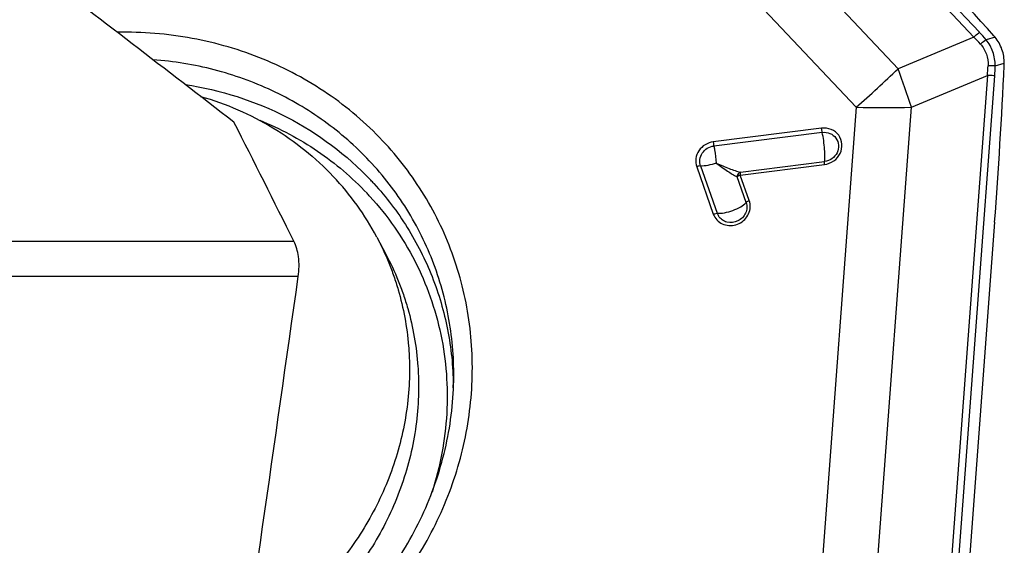
# Model space of a CAD drawing. Units: millimetres. Extents: x 0 to 841, y 0 to 594.
# Drawn here: x 521 to 532, y 125 to 131 of the extents above; entities that cross this region are included whole.
import ezdxf

# ---------------------------------------------------------------- set-up
doc = ezdxf.new("R2010")
doc.units = ezdxf.units.MM
doc.header["$LTSCALE"] = 46.255
for name, color, linetype in [('10105084_CL', 7, 'CONTINUOUS'), ('607065095-000_CL', 7, 'CONTINUOUS'), ('607083124-000_CL', 7, 'CONTINUOUS')]:
    doc.layers.add(name, color=color, linetype=linetype)

msp = doc.modelspace()

# ---------------------------------------------------------------- linework, layer by layer
at = {"layer": '10105084_CL', "color": 7, "linetype": 'CONTINUOUS'}
msp.add_line((525.2967, 128.3396), (525.3944, 128.1556), dxfattribs=at)
msp.add_arc((522.6508, 126.9337), 2.9962, 27.98481, 43.34585, dxfattribs=at)
for points, knots in [([(523.404, 129.8499), (523.5405, 129.8109), (523.8076, 129.7155), (524.1842, 129.5217), (524.529, 129.281), (524.7344, 129.0913), (524.8297, 128.9903)], [0, 0, 0, 0, 0.2528649, 0.5036563, 0.7525867, 1, 1, 1, 1]), ([(525.2967, 128.3396), (525.3444, 128.2496), (525.4093, 128.1108), (525.4812, 127.9199), (525.5434, 127.7252), (525.6025, 127.4757), (525.6361, 127.221), (525.6477, 127.0155), (525.6489, 126.8087), (525.6311, 126.5493), (525.579, 126.2403), (525.4967, 125.9361), (525.3849, 125.6393), (525.2446, 125.3527), (525.0773, 125.0789), (524.8844, 124.8205), (524.6676, 124.5798), (524.4291, 124.3591), (524.1709, 124.1602), (523.9873, 124.0435), (523.8931, 123.9894)], [0, 0, 0, 0, 0.0605018, 0.0907867, 0.1211003, 0.1818295, 0.2427771, 0.2733612, 0.3040211, 0.3655713, 0.4274824, 0.4897761, 0.5524599, 0.6155268, 0.6789562, 0.7427144, 0.8067563, 0.8710273, 0.9354646, 1, 1, 1, 1]), ([(525.3944, 128.1556), (525.4436, 128.063), (525.5101, 127.92), (525.5834, 127.7232), (525.6464, 127.5224), (525.7053, 127.265), (525.7372, 127.0024), (525.7465, 126.7905), (525.7448, 126.5774), (525.7221, 126.3105), (525.6625, 125.9931), (525.571, 125.6813), (525.4484, 125.3782), (525.2961, 125.0866), (525.1155, 124.8094), (524.9084, 124.5492), (524.6768, 124.3087), (524.4229, 124.0902), (524.1493, 123.8957), (523.9554, 123.7834), (523.8561, 123.7318)], [0, 0, 0, 0, 0.0604452, 0.0907037, 0.1209925, 0.1816782, 0.242594, 0.273168, 0.3038217, 0.3653699, 0.4272943, 0.4896149, 0.5523363, 0.6154473, 0.6789222, 0.7427215, 0.8067938, 0.8710778, 0.9355045, 1, 1, 1, 1])]:
    msp.add_open_spline(points, degree=3, knots=knots, dxfattribs=at)
at = {"layer": '607065095-000_CL', "color": 9, "linetype": 'CONTINUOUS'}
for p, q in [((527.0088, 135.4708), (531.7097, 130.4868)), ((531.77, 130.5374), (527.0692, 135.5214)), ((530.8945, 130.1464), (526.6327, 134.6649)), ((530.4461, 129.7324), (526.1843, 134.251)), ((531.7097, 130.4868), (530.8945, 130.1464)), ((531.9371, 130.4847), (531.8409, 130.4585)), ((531.9393, 130.1784), (532.0356, 130.2046)), ((531.0396, 129.7336), (531.8548, 130.074)), ((531.8548, 130.074), (531.339, 123.1498)), ((531.4182, 123.1465), (531.934, 130.0707)), ((530.4461, 129.7324), (529.9785, 123.4549)), ((530.5719, 123.456), (531.0396, 129.7336)), ((530.074, 129.507), (528.9101, 129.3614)), ((530.0804, 129.4626), (528.9165, 129.3169)), ((529.2007, 129.0049), (530.1049, 129.118)), ((529.201, 129.0367), (530.1052, 129.1498)), ((528.7324, 129.0951), (528.911, 128.587)), ((528.7737, 129.1028), (528.9522, 128.5947)), ((529.2971, 128.7306), (529.2007, 129.0049)), ((529.2626, 128.7102), (529.1662, 128.9845))]:
    msp.add_line(p, q, dxfattribs=at)
at = {"layer": '607065095-000_CL', "color": 7, "linetype": 'CONTINUOUS'}
msp.add_line((531.9321, 128.4989), (531.6487, 124.6948), dxfattribs=at)
for centre, radius, start, end in [((483.2444, 86.8685), 65.3713, 41.870014, 43.32697), ((531.5463, 130.1616), 0.5071, 39.57878, 41.87137), ((468.843, 133.198), 63.2639, 355.740312, 357.269245), ((531.5378, 130.2076), 0.4978, 357.27135, 359.65403)]:
    msp.add_arc(centre, radius, start, end, dxfattribs=at)
at = {"layer": '607065095-000_CL', "color": 9, "linetype": 'CONTINUOUS'}
for centre, radius, start, end in [((530.2402, 129.0581), 2.0496, 41.32992, 44.19427), ((530.1861, 129.0426), 2.1778, 40.55243, 43.34163), ((529.8617, 130.2509), 2.0008, 354.92798, 357.91735), ((531.9025, 129.5198), 0.6597, 86.80111, 93.58219), ((529.8222, 130.2284), 2.1177, 355.72854, 358.647), ((520.6798, 140.7611), 14.7313, 311.52611, 313.89965), ((505.5343, 121.0019), 26.9585, 18.89856, 19.82855), ((530.7146, 144.8717), 15.1416, 268.98408, 271.22981), ((522.8513, 126.7036), 3.2731, 42.47421, 43.32535), ((522.8785, 126.6275), 3.1798, 42.47421, 43.32535), ((529.0825, 128.6473), 0.1817, 199.3783, 211.75871), ((529.0901, 128.6432), 0.1461, 199.3783, 211.75871), ((522.7624, 126.7059), 3.3563, 0.26616, 0.78805)]:
    msp.add_arc(centre, radius, start, end, dxfattribs=at)
at = {"layer": '607065095-000_CL', "color": 7, "linetype": 'CONTINUOUS'}
for points, knots in [([(525.3593, 129.3743), (525.1817, 129.5626), (524.7818, 129.9031), (524.0843, 130.2763), (523.3155, 130.4999), (522.7794, 130.5429), (522.5109, 130.538)], [0, 0, 0, 0, 0.2455297, 0.4937416, 0.7452321, 1, 1, 1, 1]), ([(532.0356, 130.2046), (532.0359, 130.2552), (532.0197, 130.3567), (531.9689, 130.4463), (531.9371, 130.4847)], [0, 0, 0, 0, 0.5034292, 1, 1, 1, 1]), ([(525.2165, 129.1585), (525.0691, 129.3148), (524.7418, 129.6009), (524.1767, 129.9313), (523.5539, 130.1546), (523.1159, 130.2269), (522.8947, 130.2437)], [0, 0, 0, 0, 0.2461249, 0.494547, 0.7457953, 1, 1, 1, 1]), ([(524.9581, 123.9883), (525.1526, 124.1605), (525.509, 124.5401), (525.9248, 125.1951), (526.2049, 125.9097), (526.3378, 126.6565), (526.3181, 127.4068), (526.146, 128.1316), (525.8284, 128.8023), (525.5278, 129.1956), (525.3593, 129.3743)], [0, 0, 0, 0, 0.1294121, 0.2575865, 0.3842414, 0.5092964, 0.6329258, 0.75553, 0.8776685, 1, 1, 1, 1]), ([(526.1219, 126.7522), (526.1289, 126.9731), (526.1006, 127.4159), (525.9297, 128.0569), (525.6367, 128.65), (525.3668, 128.9991), (525.2165, 129.1585)], [0, 0, 0, 0, 0.2516483, 0.5014695, 0.7505193, 1, 1, 1, 1]), ([(524.8388, 124.0882), (525.0314, 124.2588), (525.3827, 124.6365), (525.7849, 125.2913), (526.044, 126.0051), (526.114, 126.5042), (526.1219, 126.7522)], [0, 0, 0, 0, 0.2543619, 0.5061218, 0.7547039, 1, 1, 1, 1])]:
    msp.add_open_spline(points, degree=3, knots=knots, dxfattribs=at)
at = {"layer": '607065095-000_CL', "color": 9, "linetype": 'CONTINUOUS'}
for points, knots in [([(531.7097, 130.4868), (531.7145, 130.4914), (531.7337, 130.5093), (531.7541, 130.5259), (531.77, 130.5374)], [0, 0, 0, 0, 0.2540399, 1, 1, 1, 1]), ([(531.7792, 130.4116), (531.7939, 130.4245), (531.8142, 130.4406), (531.8356, 130.4551), (531.8409, 130.4585)], [0, 0, 0, 0, 0.7566631, 1, 1, 1, 1]), ([(531.7792, 130.4116), (531.807, 130.3804), (531.8514, 130.3061), (531.863, 130.2204), (531.8613, 130.1782)], [0, 0, 0, 0, 0.4968763, 1, 1, 1, 1]), ([(531.9393, 130.1784), (531.9385, 130.229), (531.9214, 130.3299), (531.8718, 130.4195), (531.8409, 130.4585)], [0, 0, 0, 0, 0.5038295, 1, 1, 1, 1]), ([(531.934, 130.0707), (531.9141, 130.0727), (531.8877, 130.0743), (531.8612, 130.0741), (531.8548, 130.074)], [0, 0, 0, 0, 0.7554178, 1, 1, 1, 1]), ([(523.2386, 129.9783), (523.6171, 129.9208), (524.3543, 129.6868), (524.9748, 129.2225), (525.2324, 128.9494)], [0, 0, 0, 0, 0.5048506, 1, 1, 1, 1]), ([(524.0393, 129.5939), (524.257, 129.5055), (524.6731, 129.2839), (525.0322, 128.9783), (525.1917, 128.8092)], [0, 0, 0, 0, 0.5027329, 1, 1, 1, 1]), ([(530.2727, 129.237), (530.2877, 129.2678), (530.3022, 129.3377), (530.2652, 129.4378), (530.1802, 129.5029), (530.1086, 129.5114), (530.074, 129.507)], [0, 0, 0, 0, 0.2512892, 0.4966203, 0.7442466, 1, 1, 1, 1]), ([(530.0804, 129.4626), (530.0797, 129.4659), (530.0768, 129.4806), (530.075, 129.4955), (530.074, 129.507)], [0, 0, 0, 0, 0.230709, 1, 1, 1, 1]), ([(530.0804, 129.4626), (530.1082, 129.466), (530.1658, 129.4592), (530.2341, 129.4068), (530.2638, 129.3264), (530.2522, 129.2702), (530.2402, 129.2455)], [0, 0, 0, 0, 0.2560788, 0.5037299, 0.7489567, 1, 1, 1, 1]), ([(530.1052, 129.1498), (530.1071, 129.1563), (530.1092, 129.1729), (530.1108, 129.2164), (530.1071, 129.285), (530.0972, 129.3729), (530.0868, 129.4335), (530.0804, 129.4626)], [0, 0, 0, 0, 0.0641619, 0.158009, 0.4147867, 0.716949, 1, 1, 1, 1]), ([(528.9101, 129.3614), (528.8794, 129.3575), (528.8192, 129.3363), (528.751, 129.2709), (528.7169, 129.1844), (528.7227, 129.1227), (528.7324, 129.0951)], [0, 0, 0, 0, 0.2554179, 0.5098024, 0.758172, 1, 1, 1, 1]), ([(528.9101, 129.3614), (528.911, 129.3499), (528.9129, 129.335), (528.9157, 129.3203), (528.9165, 129.3169)], [0, 0, 0, 0, 0.769291, 1, 1, 1, 1]), ([(528.7737, 129.1028), (528.7659, 129.125), (528.7612, 129.1746), (528.7886, 129.2442), (528.8434, 129.2967), (528.8918, 129.3138), (528.9165, 129.3169)], [0, 0, 0, 0, 0.2418026, 0.4901609, 0.7445522, 1, 1, 1, 1]), ([(528.9165, 129.3169), (528.9195, 129.303), (528.9312, 129.2427), (528.939, 129.1816), (528.9427, 129.1345)], [0, 0, 0, 0, 0.2308062, 1, 1, 1, 1]), ([(530.1049, 129.118), (530.1401, 129.1225), (530.2091, 129.1492), (530.2573, 129.2054), (530.2727, 129.237)], [0, 0, 0, 0, 0.5020857, 1, 1, 1, 1]), ([(530.2402, 129.2455), (530.2273, 129.2203), (530.1892, 129.1747), (530.1336, 129.1533), (530.1052, 129.1498)], [0, 0, 0, 0, 0.4977645, 1, 1, 1, 1]), ([(528.9427, 129.1345), (528.9132, 129.1235), (528.8577, 129.1076), (528.7998, 129.1011), (528.7737, 129.1028)], [0, 0, 0, 0, 0.5454749, 1, 1, 1, 1]), ([(528.9427, 129.1345), (528.9886, 129.1142), (529.0552, 129.0848), (529.1419, 129.0534), (529.182, 129.0407), (529.201, 129.0367)], [0, 0, 0, 0, 0.544467, 0.7892179, 1, 1, 1, 1]), ([(528.9427, 129.1345), (528.9825, 129.1049), (529.0556, 129.053), (529.1306, 129.0033), (529.1662, 128.9845)], [0, 0, 0, 0, 0.5518759, 1, 1, 1, 1]), ([(530.1049, 129.118), (530.1043, 129.1246), (530.104, 129.1351), (530.1041, 129.1459), (530.1052, 129.1498)], [0, 0, 0, 0, 0.6196638, 1, 1, 1, 1]), ([(528.7737, 129.1028), (528.7707, 129.103), (528.7566, 129.1026), (528.7428, 129.0989), (528.7324, 129.0951)], [0, 0, 0, 0, 0.2107787, 1, 1, 1, 1]), ([(529.201, 129.0367), (529.191, 129.0333), (529.1728, 129.018), (529.1663, 128.9957), (529.1662, 128.9845)], [0, 0, 0, 0, 0.4846653, 1, 1, 1, 1]), ([(529.2007, 129.0049), (529.1971, 129.0035), (529.1848, 128.9983), (529.1727, 128.9915), (529.1662, 128.9845)], [0, 0, 0, 0, 0.2881478, 1, 1, 1, 1]), ([(529.201, 129.0367), (529.1999, 129.0328), (529.1998, 129.022), (529.2002, 129.0114), (529.2007, 129.0049)], [0, 0, 0, 0, 0.3804563, 1, 1, 1, 1]), ([(525.2655, 128.9137), (525.3988, 128.7681), (525.6394, 128.4521), (525.9075, 127.9206), (526.0748, 127.3478), (526.1157, 126.9509), (526.1184, 126.7521)], [0, 0, 0, 0, 0.2495955, 0.4988035, 0.7486273, 1, 1, 1, 1]), ([(525.2238, 128.7746), (525.413, 128.568), (525.7379, 128.1019), (526.0216, 127.2977), (526.0847, 126.4408), (525.9777, 125.8742), (525.89, 125.6012)], [0, 0, 0, 0, 0.2479477, 0.4959905, 0.7461903, 1, 1, 1, 1]), ([(528.9279, 128.5516), (528.9404, 128.5315), (528.9739, 128.4957), (529.0633, 128.4541), (529.1955, 128.4684), (529.2884, 128.5634), (529.3118, 128.6594), (529.3049, 128.7082), (529.2971, 128.7306)], [0, 0, 0, 0, 0.1220883, 0.2464136, 0.4990957, 0.7526046, 0.8775549, 1, 1, 1, 1]), ([(528.9522, 128.5947), (528.9784, 128.593), (529.0363, 128.5996), (529.1215, 128.6239), (529.2002, 128.6602), (529.2461, 128.6922), (529.2626, 128.7102)], [0, 0, 0, 0, 0.232357, 0.5111378, 0.7838615, 1, 1, 1, 1]), ([(529.2626, 128.7102), (529.2689, 128.6922), (529.2745, 128.6529), (529.2557, 128.5757), (529.1809, 128.4993), (529.0747, 128.4879), (529.0028, 128.5213), (528.9758, 128.5501), (528.9658, 128.5663)], [0, 0, 0, 0, 0.122417, 0.2473691, 0.5008709, 0.753565, 0.8779172, 1, 1, 1, 1]), ([(529.2626, 128.7102), (529.2644, 128.7122), (529.2747, 128.721), (529.287, 128.7269), (529.2971, 128.7306)], [0, 0, 0, 0, 0.2019481, 1, 1, 1, 1]), ([(528.911, 128.587), (528.9147, 128.5883), (528.928, 128.5926), (528.9421, 128.5954), (528.9522, 128.5947)], [0, 0, 0, 0, 0.2785325, 1, 1, 1, 1])]:
    msp.add_open_spline(points, degree=3, knots=knots, dxfattribs=at)
at = {"layer": '607083124-000_CL', "color": 9, "linetype": 'CONTINUOUS'}
for p, q in [((520.8961, 128.2938), (524.4064, 128.2938)), ((524.4538, 127.916), (520.9513, 127.916))]:
    msp.add_line(p, q, dxfattribs=at)
at = {"layer": '607083124-000_CL', "color": 7, "linetype": 'CONTINUOUS'}
msp.add_arc((387.4983, 60.1762), 152.9177, 26.452298, 26.988971, dxfattribs=at)
for centre, major_axis, ratio, start_param, end_param in [((494.1823, 128.61), (78.7069, -54.9447), 0.1905249, 1.3212748, 1.3508423), ((464.7908, -23.6277), (66.5226, 346.516), 0.0954771, -1.1171275, -1.0999173)]:
    msp.add_ellipse(centre, major_axis=major_axis, ratio=ratio, start_param=start_param, end_param=end_param, dxfattribs=at)
msp.add_open_spline([(524.4538, 127.916), (524.4639, 127.9868), (524.466, 128.1168), (524.4317, 128.243), (524.4064, 128.2938)], degree=3, knots=[0, 0, 0, 0, 0.5575592, 1, 1, 1, 1], dxfattribs=at)

doc.saveas('drawing.dxf')
